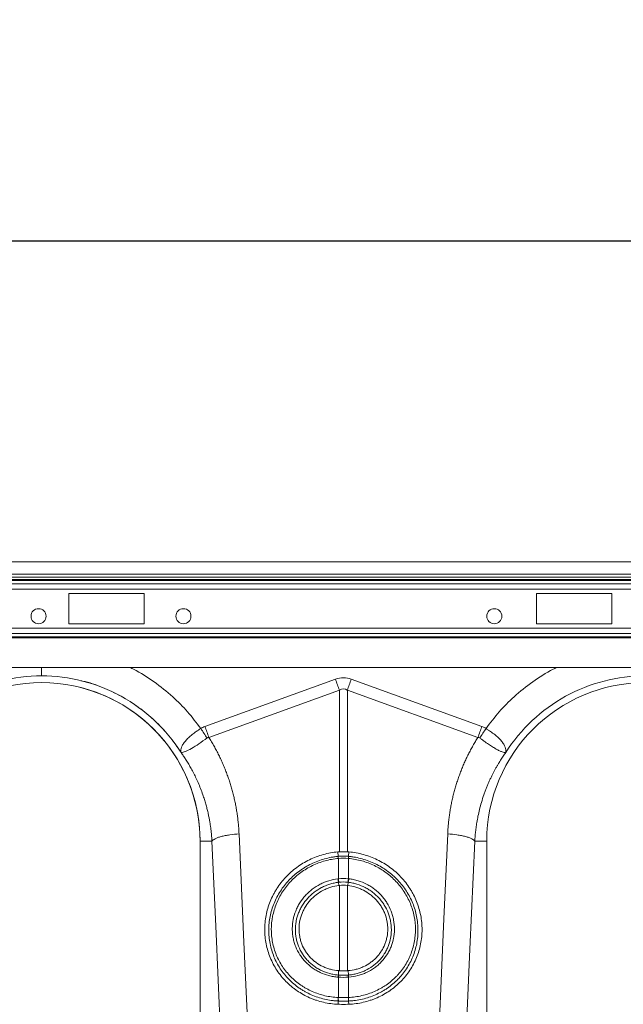
# Model space of a CAD drawing. Units: millimetres. Extents: x 7870 to 12070, y -1276 to 4664.
# Drawn here: x 9697 to 9897, y 2546 to 2872 of the extents above; entities that cross this region are included whole.
import ezdxf

# ---------------------------------------------------------------- set-up
doc = ezdxf.new("R2010")
doc.units = ezdxf.units.MM
doc.layers.add('kote', color=152, linetype='Continuous', lineweight=0)
doc.styles.get("Standard").update_dxf_attribs({"font": 'trebuc.ttf'})
doc.dimstyles.new('ACO kote', dxfattribs={"dimtxt": 50, "dimasz": 50, "dimexe": 15, "dimexo": 15, "dimgap": 15, "dimtad": 1, "dimdec": 0, "dimrnd": 1, "dimzin": 12, "dimdsep": 46, "dimtxsty": 'Standard', "dimcen": 20, "dimadec": 0, "dimazin": 0, "dimtfac": 1, "dimtdec": 0, "dimtofl": 0, "dimtmove": 0, "dimatfit": 3, "dimfxl": 1, "dimtolj": 1, "dimtzin": 0, "dimarcsym": 0})

# ---------------------------------------------------------------- blocks, each defined once
blk = doc.blocks.new('*D2')
at = {"layer": 'DEFPOINTS', "color": 0, "transparency": 16777216}
for p in [(11109.11, 2798.95), (9099.11, 2692.59), (11109.11, 2692.59)]:
    blk.add_point(p, dxfattribs=at)
at = {"layer": 'kote', "color": 0, "linetype": 'ByBlock', "lineweight": -2, "transparency": 16777216}
for p, q in [((9099.11, 2707.59), (9099.11, 2813.95)), ((11109.11, 2707.59), (11109.11, 2813.95)), ((9149.11, 2798.95), (11059.11, 2798.95))]:
    blk.add_line(p, q, dxfattribs=at)
at = {"layer": 'kote', "color": 0, "transparency": 16777216}
for points in [[(9149.11, 2807.28), (9149.11, 2790.61), (9099.11, 2798.95)], [(11059.11, 2807.28), (11059.11, 2790.61), (11109.11, 2798.95)]]:
    blk.add_solid(points, dxfattribs=at)
at = {"layer": 'kote', "color": 0, "transparency": 16777216, "insert": (10104.11, 2839.38), "char_height": 50, "attachment_point": 5}
blk.add_mtext('\\A1;2000', dxfattribs=at)
blk = doc.blocks.new('3')
at = {"linetype": 'Continuous', "lineweight": 15}
for p, q in [((6357.93, 2374.13), (4347.93, 2374.13)), ((6357.93, 2370.03), (4347.93, 2370.03)), ((6305.17, 2369.03), (4347.93, 2369.03)), ((4563.3, 2368.33), (5338.56, 2368.33)), ((4563.6, 2367.98), (5338.26, 2367.98)), ((4563.93, 2366.86), (5337.93, 2366.86)), ((4563.93, 2365.09), (5337.93, 2365.09)), ((4986.93, 2363.63), (4961.93, 2363.63)), ((4961.93, 2363.63), (4961.93, 2353.63)), ((4986.93, 2353.63), (4986.93, 2363.63)), ((5141.93, 2363.63), (5116.93, 2363.63)), ((5116.93, 2363.63), (5116.93, 2353.63)), ((5141.93, 2353.63), (5141.93, 2363.63)), ((4563.93, 2352.16), (5337.93, 2352.16)), ((4961.93, 2353.63), (4986.93, 2353.63)), ((5116.93, 2353.63), (5141.93, 2353.63)), ((4563.93, 2350.39), (5337.93, 2350.39)), ((4563.93, 2349.27), (5337.93, 2349.27)), ((4563.93, 2348.92), (5337.93, 2348.92)), ((4563.93, 2339.13), (5337.93, 2339.13)), ((5007.05, 2319.61), (5050.31, 2335.26)), ((5055.54, 2335.26), (5098.81, 2319.61)), ((5051.62, 2331.64), (5008.36, 2316)), ((5051.62, 2278.1), (5051.62, 2331.64)), ((5054.24, 2331.64), (5054.24, 2278.1)), ((5097.5, 2316), (5054.24, 2331.64)), ((5005.43, 2281.63), (5005.43, 2192.12)), ((5009.39, 2281.63), (5005.43, 2281.63)), ((5096.47, 2281.63), (5100.43, 2281.63)), ((5100.43, 2192.12), (5100.43, 2281.63)), ((5051.25, 2276.59), (5051.09, 2278.06)), ((5054.61, 2276.59), (5054.77, 2278.06)), ((5051.27, 2275.89), (5051.27, 2275.89)), ((5051.27, 2269.18), (5051.27, 2275.89)), ((5054.59, 2275.89), (5054.59, 2275.89)), ((5054.59, 2275.89), (5054.59, 2269.18)), ((5051.3, 2267.98), (5051.41, 2266.92)), ((5051.62, 2238.71), (5051.62, 2266.95)), ((5054.24, 2266.95), (5054.24, 2238.71)), ((5054.55, 2267.98), (5054.45, 2266.92)), ((5051.28, 2237.26), (5051.34, 2238.73)), ((5054.58, 2237.26), (5054.52, 2238.73)), ((5051.27, 2229.83), (5051.27, 2236.55)), ((5054.59, 2236.55), (5054.59, 2229.83)), ((5051.25, 2228.66), (5051.16, 2227.58)), ((5054.61, 2228.66), (5054.7, 2227.58))]:
    blk.add_line(p, q, dxfattribs=at)
at = {"linetype": 'Continuous', "lineweight": 15, "flags": 128}
for points in [[(5051.62, 2331.64), (5051.46, 2332.09), (5051.3, 2332.53), (5051.14, 2332.98), (5050.97, 2333.44), (5050.81, 2333.89), (5050.65, 2334.35), (5050.48, 2334.8), (5050.31, 2335.26)], [(5054.24, 2331.64), (5054.4, 2332.09), (5054.56, 2332.53), (5054.72, 2332.98), (5054.89, 2333.44), (5055.05, 2333.89), (5055.21, 2334.35), (5055.38, 2334.8), (5055.54, 2335.26)], [(5018.36, 2284.04), (5019.96, 2248.2), (5021.22, 2220.04)], [(5084.64, 2220.04), (5086.24, 2255.88), (5087.5, 2284.04)], [(5012.25, 2217.63), (5010.64, 2253.47), (5009.39, 2281.63)], [(5096.47, 2281.63), (5094.87, 2245.79), (5093.61, 2217.63)], [(5051.25, 2276.59), (5051.25, 2276.59), (5051.26, 2276.59)], [(5054.6, 2276.59), (5054.61, 2276.59), (5054.61, 2276.59)]]:
    blk.add_lwpolyline(points, dxfattribs=at)
at = {"linetype": 'Continuous', "lineweight": 15}
for centre in [(4951.93, 2356.13), (4999.93, 2356.13), (5102.93, 2356.13)]:
    blk.add_circle(centre, 2.5, dxfattribs=at)
for centre, radius, start, end in [((4952.93, 2281.63), 52.5, 0, 180), ((4952.93, 2281.63), 52.5, 0, 76.095), ((5152.93, 2281.63), 52.5, 0, 180), ((5056.67, 2276.39), 5.42, 177.8779, 185.2101), ((5056.66, 2276.38), 5.41, 177.8654, 185.2053), ((5049.2, 2276.38), 5.41, 354.7871, 2.125), ((5049.19, 2276.38), 5.42, 354.7993, 2.13), ((5060.72, 2270.04), 9.63, 185.2257, 192.3074), ((5060.55, 2269.94), 9.31, 184.7085, 192.0372), ((5045.3, 2269.94), 9.31, 347.9665, 355.2878), ((5045.14, 2270.04), 9.63, 347.6916, 354.7739), ((5054.64, 2236.31), 3.49, 164.2362, 175.8916), ((5054.77, 2236.31), 3.51, 164.46, 176.055), ((5051.09, 2236.31), 3.51, 3.949, 15.5384), ((5051.22, 2236.31), 3.49, 4.1068, 15.7654), ((5056.88, 2229.3), 5.67, 174.6319, 186.5628), ((5056.94, 2229.31), 5.69, 174.7364, 186.6234), ((5048.92, 2229.31), 5.69, 353.3776, 5.2612), ((5048.98, 2229.3), 5.67, 353.4372, 5.3696)]:
    blk.add_arc(centre, radius, start, end, dxfattribs=at)
for major_axis, ratio, start_param, end_param in [((0, -124.01), 0.241922, 3.054326, 3.228859), ((0, 120.38), 0.124607, 6.195919, 6.370452)]:
    blk.add_ellipse((5052.93, 2211.72), major_axis=major_axis, ratio=ratio, start_param=start_param, end_param=end_param, dxfattribs=at)
for points, knots in [([(4952.93, 2336.37), (4952.93, 2336.65), (4952.93, 2337.15), (4952.93, 2338.53), (4952.93, 2339.13)], [0, 0, 0, 0, 0.570003, 1, 1, 1, 1]), ([(4982.21, 2339.13), (4982.62, 2338.94), (4985.44, 2337.67), (4990.26, 2334.48), (4996.24, 2329.74), (5001.43, 2324.53), (5004.26, 2320.79), (5005.67, 2318.92)], [0, 0, 0, 0, 0.043092, 0.296776, 0.550741, 0.775382, 1, 1, 1, 1]), ([(5100.19, 2318.92), (5101.6, 2320.79), (5104.42, 2324.53), (5109.62, 2329.74), (5115.6, 2334.48), (5120.42, 2337.67), (5123.24, 2338.94), (5123.65, 2339.13)], [0, 0, 0, 0, 0.224606, 0.449259, 0.703195, 0.956909, 1, 1, 1, 1]), ([(4952.93, 2336.37), (4948.35, 2336.37), (4943.77, 2335.79), (4934.89, 2333.52), (4930.59, 2331.82), (4922.56, 2327.41), (4918.82, 2324.69), (4912.14, 2318.43), (4909.19, 2314.87), (4906.73, 2311)], [0, 0, 0, 0, 0.25, 0.25, 0.5, 0.5, 0.75, 0.75, 1, 1, 1, 1]), ([(4999.13, 2311), (4996.67, 2314.87), (4993.72, 2318.43), (4987.04, 2324.69), (4983.3, 2327.41), (4975.26, 2331.82), (4970.97, 2333.52), (4962.09, 2335.79), (4957.51, 2336.37), (4952.93, 2336.37)], [0, 0, 0, 0, 0.25, 0.25, 0.5, 0.5, 0.75, 0.75, 1, 1, 1, 1]), ([(5152.93, 2336.37), (5148.35, 2336.37), (5143.77, 2335.79), (5134.89, 2333.52), (5130.59, 2331.82), (5122.56, 2327.41), (5118.82, 2324.69), (5112.14, 2318.43), (5109.19, 2314.87), (5106.73, 2311)], [0, 0, 0, 0, 0.25, 0.25, 0.5, 0.5, 0.75, 0.75, 1, 1, 1, 1]), ([(4999.13, 2311), (4997.83, 2312.89), (4995.23, 2316.67), (4990.47, 2321.66), (4985.17, 2326.05), (4979.35, 2329.75), (4973.11, 2332.61), (4968.58, 2334.28), (4966.13, 2334.73), (4965.93, 2334.77)], [0, 0, 0, 0, 0.164223, 0.328446, 0.492669, 0.656893, 0.821116, 0.985339, 1, 1, 1, 1]), ([(4999.09, 2311.06), (4999.1, 2311.05), (4999.1, 2311.06), (4999.11, 2311.07), (4999.1, 2311.07), (4999.1, 2311.09), (4999.1, 2311.11), (4999.1, 2311.15), (4999.09, 2311.19), (4999.08, 2311.28), (4999.08, 2311.35), (4999.08, 2311.56), (4999.08, 2311.7), (4999.13, 2312.14), (4999.21, 2312.45), (4999.44, 2313.08), (4999.6, 2313.41), (5000.01, 2314.09), (5000.27, 2314.44), (5000.86, 2315.14), (5001.19, 2315.49), (5001.93, 2316.2), (5002.35, 2316.56), (5003.22, 2317.26), (5003.68, 2317.6), (5004.41, 2318.1), (5004.66, 2318.27), (5005.16, 2318.6), (5005.41, 2318.76), (5005.67, 2318.92)], [0, 0, 0, 0, 0.003906, 0.003906, 0.007813, 0.007813, 0.015625, 0.015625, 0.03125, 0.03125, 0.0625, 0.0625, 0.125, 0.125, 0.25, 0.25, 0.375, 0.375, 0.5, 0.5, 0.625, 0.625, 0.75, 0.75, 0.875, 0.875, 0.9375, 0.9375, 1, 1, 1, 1]), ([(5007.76, 2315.79), (5006.85, 2315.14), (5005.03, 2313.83), (5002.52, 2312.2), (5000.49, 2311.17), (4999.56, 2310.97), (4999.22, 2310.99), (4999.17, 2311), (4999.14, 2311.01), (4999.12, 2311.02), (4999.11, 2311.04), (4999.1, 2311.04), (4999.1, 2311.04)], [0, 0, 0, 0, 0.232424, 0.466295, 0.706518, 0.957605, 0.975366, 0.98669, 0.993667, 0.997581, 0.999193, 1, 1, 1, 1]), ([(5008.36, 2316), (5008.51, 2315.76), (5008.81, 2315.28), (5009.24, 2314.55), (5009.67, 2313.83), (5010.09, 2313.09), (5010.5, 2312.35), (5010.89, 2311.61), (5011.28, 2310.86), (5011.66, 2310.11), (5012.03, 2309.35), (5012.39, 2308.59), (5012.74, 2307.82), (5013.07, 2307.05), (5013.4, 2306.28), (5013.72, 2305.5), (5014.03, 2304.71), (5014.33, 2303.92), (5014.62, 2303.13), (5014.9, 2302.33), (5015.25, 2301.28), (5015.66, 2299.97), (5016.11, 2298.41), (5016.52, 2296.84), (5016.89, 2295.26), (5017.22, 2293.68), (5017.51, 2292.09), (5017.76, 2290.49), (5017.97, 2288.89), (5018.14, 2287.28), (5018.28, 2285.66), (5018.34, 2284.58), (5018.36, 2284.04)], [0, 0, 0, 0, 0.025, 0.04997, 0.074914, 0.099836, 0.124739, 0.149628, 0.174506, 0.199378, 0.224247, 0.249117, 0.273992, 0.298876, 0.323773, 0.348687, 0.373621, 0.398581, 0.423568, 0.448589, 0.473645, 0.521792, 0.569797, 0.617688, 0.665492, 0.713235, 0.760948, 0.808656, 0.856387, 0.90417, 0.952032, 1, 1, 1, 1]), ([(5087.5, 2284.04), (5087.51, 2284.31), (5087.54, 2284.85), (5087.59, 2285.66), (5087.65, 2286.47), (5087.72, 2287.28), (5087.8, 2288.08), (5087.89, 2288.89), (5087.99, 2289.69), (5088.1, 2290.49), (5088.22, 2291.29), (5088.35, 2292.09), (5088.49, 2292.89), (5088.64, 2293.68), (5088.8, 2294.47), (5088.97, 2295.26), (5089.15, 2296.05), (5089.34, 2296.84), (5089.54, 2297.62), (5089.75, 2298.41), (5089.97, 2299.19), (5090.2, 2299.97), (5090.44, 2300.75), (5090.77, 2301.78), (5091.21, 2303.05), (5091.76, 2304.55), (5092.35, 2306.04), (5092.98, 2307.52), (5093.65, 2308.97), (5094.34, 2310.41), (5095.08, 2311.84), (5095.85, 2313.24), (5096.65, 2314.63), (5097.22, 2315.54), (5097.5, 2316)], [0, 0, 0, 0, 0.023997, 0.047965, 0.071906, 0.095824, 0.119722, 0.143605, 0.167475, 0.191336, 0.215191, 0.239043, 0.262898, 0.286756, 0.310623, 0.334502, 0.358396, 0.382308, 0.406242, 0.430202, 0.454191, 0.478211, 0.502268, 0.526364, 0.573935, 0.621389, 0.668752, 0.716051, 0.763313, 0.810564, 0.857831, 0.905142, 0.952523, 1, 1, 1, 1]), ([(5106.76, 2311.04), (5106.74, 2311.02), (5106.73, 2311.01), (5106.7, 2311.01), (5106.69, 2311), (5106.66, 2311), (5106.65, 2310.99), (5106.59, 2310.99), (5106.55, 2310.99), (5106.42, 2310.99), (5106.32, 2311), (5106.01, 2311.05), (5105.77, 2311.11), (5105.24, 2311.29), (5104.94, 2311.42), (5104.28, 2311.73), (5103.92, 2311.92), (5103.15, 2312.35), (5102.75, 2312.6), (5101.89, 2313.14), (5101.44, 2313.44), (5100.52, 2314.07), (5100.05, 2314.4), (5099.32, 2314.91), (5099.08, 2315.09), (5098.59, 2315.44), (5098.34, 2315.61), (5098.1, 2315.79)], [0, 0, 0, 0, 0.007812, 0.007812, 0.015625, 0.015625, 0.03125, 0.03125, 0.0625, 0.0625, 0.125, 0.125, 0.25, 0.25, 0.375, 0.375, 0.5, 0.5, 0.625, 0.625, 0.75, 0.75, 0.875, 0.875, 0.9375, 0.9375, 1, 1, 1, 1]), ([(5100.19, 2318.92), (5100.25, 2318.88), (5100.32, 2318.84), (5100.44, 2318.76), (5100.64, 2318.64), (5100.82, 2318.52), (5101.2, 2318.27), (5101.44, 2318.11), (5101.92, 2317.78), (5102.16, 2317.61), (5102.62, 2317.26), (5102.85, 2317.09), (5103.51, 2316.56), (5103.92, 2316.21), (5104.48, 2315.68), (5104.66, 2315.5), (5104.99, 2315.15), (5105.15, 2314.97), (5105.59, 2314.44), (5105.84, 2314.09), (5106.15, 2313.58), (5106.24, 2313.41), (5106.41, 2313.08), (5106.48, 2312.92), (5106.65, 2312.44), (5106.73, 2312.13), (5106.78, 2311.7), (5106.78, 2311.56), (5106.78, 2311.35), (5106.77, 2311.28), (5106.77, 2311.19), (5106.76, 2311.15), (5106.76, 2311.11), (5106.76, 2311.09), (5106.75, 2311.07), (5106.75, 2311.07), (5106.76, 2311.06), (5106.76, 2311.05), (5106.77, 2311.06)], [0, 0, 0, 0, 0.015625, 0.015625, 0.03125, 0.0625, 0.0625, 0.125, 0.125, 0.1875, 0.1875, 0.25, 0.25, 0.375, 0.375, 0.4375, 0.4375, 0.5, 0.5, 0.625, 0.625, 0.6875, 0.6875, 0.75, 0.75, 0.875, 0.875, 0.9375, 0.9375, 0.96875, 0.96875, 0.984375, 0.984375, 0.992187, 0.992187, 0.996094, 0.996094, 1, 1, 1, 1]), ([(5009.39, 2281.63), (5009.37, 2281.87), (5009.34, 2282.4), (5009.28, 2283.22), (5009.2, 2284.12), (5009.1, 2285.1), (5008.97, 2286.15), (5008.8, 2287.27), (5008.6, 2288.47), (5008.36, 2289.73), (5008.08, 2291.07), (5007.74, 2292.46), (5007.35, 2293.93), (5006.89, 2295.45), (5006.32, 2297.18), (5005.63, 2299.04), (5004.83, 2300.97), (5004, 2302.77), (5003.16, 2304.44), (5002.32, 2305.99), (5001.5, 2307.41), (5000.68, 2308.71), (4999.9, 2309.9), (4999.38, 2310.64), (4999.13, 2311)], [0, 0, 0, 0, 0.023697, 0.049857, 0.078475, 0.109546, 0.143062, 0.179017, 0.217404, 0.258214, 0.30144, 0.347072, 0.395101, 0.445517, 0.498309, 0.568356, 0.634785, 0.697615, 0.756865, 0.812552, 0.864695, 0.913307, 0.958404, 1, 1, 1, 1]), ([(5106.73, 2311), (5106.59, 2310.81), (5106.31, 2310.4), (5105.88, 2309.77), (5105.44, 2309.11), (5104.99, 2308.41), (5104.53, 2307.68), (5104.07, 2306.91), (5103.6, 2306.1), (5103.13, 2305.25), (5102.66, 2304.36), (5102.19, 2303.43), (5101.72, 2302.47), (5101.26, 2301.46), (5100.8, 2300.4), (5100.35, 2299.31), (5099.91, 2298.17), (5099.33, 2296.56), (5098.67, 2294.53), (5098.03, 2292.15), (5097.53, 2289.94), (5097.15, 2287.9), (5096.87, 2286.06), (5096.68, 2284.4), (5096.55, 2282.95), (5096.5, 2282.04), (5096.47, 2281.63)], [0, 0, 0, 0, 0.022968, 0.047041, 0.072224, 0.098517, 0.125924, 0.154446, 0.184088, 0.214851, 0.246738, 0.279754, 0.313899, 0.349179, 0.385596, 0.423154, 0.461857, 0.501707, 0.586285, 0.66457, 0.736521, 0.802098, 0.861265, 0.913989, 0.960243, 1, 1, 1, 1]), ([(5009.39, 2281.63), (5009.56, 2281.88), (5009.9, 2282.15), (5010.67, 2282.54), (5010.98, 2282.67), (5011.66, 2282.92), (5012.05, 2283.04), (5012.88, 2283.26), (5013.33, 2283.36), (5014.28, 2283.55), (5014.78, 2283.64), (5016.29, 2283.86), (5017.35, 2283.97), (5018.36, 2284.04)], [0, 0, 0, 0, 0.25, 0.25, 0.375, 0.375, 0.5, 0.5, 0.625, 0.625, 0.75, 0.75, 1, 1, 1, 1]), ([(5087.5, 2284.04), (5088.51, 2283.97), (5089.56, 2283.86), (5091.08, 2283.64), (5091.58, 2283.55), (5092.53, 2283.36), (5092.98, 2283.26), (5093.81, 2283.04), (5094.2, 2282.92), (5094.88, 2282.67), (5095.19, 2282.54), (5095.96, 2282.15), (5096.3, 2281.88), (5096.47, 2281.63)], [0, 0, 0, 0, 0.25, 0.25, 0.375, 0.375, 0.5, 0.5, 0.625, 0.625, 0.75, 0.75, 1, 1, 1, 1]), ([(5051.09, 2278.06), (5049.45, 2277.91), (5047.84, 2277.62), (5045.49, 2276.97), (5044.72, 2276.72), (5043.19, 2276.14), (5042.43, 2275.82), (5040.21, 2274.74), (5038.82, 2273.9), (5036.86, 2272.46), (5036.22, 2271.95), (5035.3, 2271.14), (5035, 2270.86), (5034.41, 2270.29), (5034.13, 2270), (5032.74, 2268.52), (5031.75, 2267.26), (5030.66, 2265.56), (5030.45, 2265.21), (5030.05, 2264.51), (5029.86, 2264.15), (5029.3, 2263.07), (5028.97, 2262.34), (5028.07, 2260.12), (5027.62, 2258.59), (5027.17, 2256.24), (5027.05, 2255.44), (5026.9, 2253.86), (5026.86, 2253.07), (5026.87, 2250.7), (5027.02, 2249.12), (5027.64, 2246), (5028.1, 2244.49), (5028.99, 2242.3), (5029.33, 2241.59), (5030.07, 2240.19), (5030.48, 2239.5), (5031.79, 2237.52), (5032.79, 2236.29), (5034.45, 2234.6), (5035.04, 2234.06), (5035.96, 2233.28), (5036.27, 2233.03), (5036.91, 2232.55), (5037.24, 2232.31), (5038.88, 2231.18), (5040.27, 2230.41), (5042.11, 2229.6), (5042.49, 2229.45), (5043.24, 2229.16), (5043.63, 2229.02), (5044.78, 2228.64), (5045.56, 2228.42), (5047.92, 2227.87), (5049.52, 2227.65), (5051.16, 2227.58)], [0, 0, 0, 0, 0.0625, 0.0625, 0.09375, 0.09375, 0.125, 0.125, 0.1875, 0.1875, 0.21875, 0.21875, 0.234375, 0.234375, 0.25, 0.25, 0.3125, 0.3125, 0.328125, 0.328125, 0.34375, 0.34375, 0.375, 0.375, 0.4375, 0.4375, 0.46875, 0.46875, 0.5, 0.5, 0.5625, 0.5625, 0.625, 0.625, 0.65625, 0.65625, 0.6875, 0.6875, 0.75, 0.75, 0.78125, 0.78125, 0.796875, 0.796875, 0.8125, 0.8125, 0.875, 0.875, 0.890625, 0.890625, 0.90625, 0.90625, 0.9375, 0.9375, 1, 1, 1, 1]), ([(5054.77, 2278.06), (5056.41, 2277.91), (5058.01, 2277.62), (5060.37, 2276.97), (5061.14, 2276.72), (5062.67, 2276.14), (5063.43, 2275.82), (5065.65, 2274.74), (5067.04, 2273.9), (5069, 2272.46), (5069.64, 2271.95), (5070.56, 2271.14), (5070.86, 2270.86), (5071.44, 2270.29), (5071.73, 2270), (5073.12, 2268.52), (5074.11, 2267.26), (5075.19, 2265.56), (5075.4, 2265.21), (5075.81, 2264.51), (5076, 2264.15), (5076.56, 2263.07), (5076.89, 2262.34), (5077.78, 2260.12), (5078.24, 2258.59), (5078.69, 2256.24), (5078.81, 2255.44), (5078.96, 2253.86), (5078.99, 2253.07), (5078.99, 2250.7), (5078.84, 2249.12), (5078.22, 2246), (5077.76, 2244.49), (5076.87, 2242.3), (5076.53, 2241.59), (5075.79, 2240.19), (5075.38, 2239.5), (5074.07, 2237.52), (5073.07, 2236.29), (5071.41, 2234.6), (5070.82, 2234.06), (5069.9, 2233.28), (5069.59, 2233.03), (5068.95, 2232.55), (5068.62, 2232.31), (5066.98, 2231.18), (5065.59, 2230.41), (5063.75, 2229.6), (5063.37, 2229.45), (5062.62, 2229.16), (5062.23, 2229.02), (5061.08, 2228.64), (5060.3, 2228.42), (5057.94, 2227.87), (5056.34, 2227.65), (5054.7, 2227.58)], [0, 0, 0, 0, 0.0625, 0.0625, 0.09375, 0.09375, 0.125, 0.125, 0.1875, 0.1875, 0.21875, 0.21875, 0.234375, 0.234375, 0.25, 0.25, 0.3125, 0.3125, 0.328125, 0.328125, 0.34375, 0.34375, 0.375, 0.375, 0.4375, 0.4375, 0.46875, 0.46875, 0.5, 0.5, 0.5625, 0.5625, 0.625, 0.625, 0.65625, 0.65625, 0.6875, 0.6875, 0.75, 0.75, 0.78125, 0.78125, 0.796875, 0.796875, 0.8125, 0.8125, 0.875, 0.875, 0.890625, 0.890625, 0.90625, 0.90625, 0.9375, 0.9375, 1, 1, 1, 1]), ([(5051.25, 2228.66), (5050.86, 2228.67), (5050.47, 2228.7), (5049.7, 2228.77), (5049.32, 2228.81), (5048.17, 2228.97), (5047.41, 2229.11), (5045.91, 2229.46), (5045.16, 2229.67), (5043.71, 2230.15), (5043, 2230.43), (5041.62, 2231.04), (5040.94, 2231.38), (5039.94, 2231.93), (5039.61, 2232.13), (5038.96, 2232.53), (5038.64, 2232.74), (5037.07, 2233.82), (5035.92, 2234.79), (5034.34, 2236.4), (5033.84, 2236.96), (5032.89, 2238.13), (5032.44, 2238.75), (5031.19, 2240.63), (5030.5, 2241.95), (5029.65, 2244.03), (5029.39, 2244.74), (5028.96, 2246.19), (5028.78, 2246.92), (5028.49, 2248.4), (5028.38, 2249.14), (5028.24, 2250.64), (5028.21, 2251.39), (5028.21, 2253.67), (5028.36, 2255.17), (5028.8, 2257.39), (5028.98, 2258.12), (5029.41, 2259.58), (5029.67, 2260.3), (5030.53, 2262.42), (5031.23, 2263.77), (5032.47, 2265.69), (5032.91, 2266.32), (5033.87, 2267.54), (5034.37, 2268.12), (5035.95, 2269.8), (5037.1, 2270.81), (5038.66, 2271.95), (5038.98, 2272.17), (5039.63, 2272.61), (5039.96, 2272.81), (5040.96, 2273.41), (5041.64, 2273.78), (5043.72, 2274.79), (5045.16, 2275.33), (5047.41, 2275.96), (5048.17, 2276.13), (5049.32, 2276.34), (5049.71, 2276.4), (5050.48, 2276.51), (5050.87, 2276.55), (5051.25, 2276.59)], [0, 0, 0, 0, 0.015625, 0.015625, 0.03125, 0.03125, 0.0625, 0.0625, 0.09375, 0.09375, 0.125, 0.125, 0.15625, 0.15625, 0.171875, 0.171875, 0.1875, 0.1875, 0.25, 0.25, 0.28125, 0.28125, 0.3125, 0.3125, 0.375, 0.375, 0.40625, 0.40625, 0.4375, 0.4375, 0.46875, 0.46875, 0.5, 0.5, 0.5625, 0.5625, 0.59375, 0.59375, 0.625, 0.625, 0.6875, 0.6875, 0.71875, 0.71875, 0.75, 0.75, 0.8125, 0.8125, 0.828125, 0.828125, 0.84375, 0.84375, 0.875, 0.875, 0.9375, 0.9375, 0.96875, 0.96875, 0.984375, 0.984375, 1, 1, 1, 1]), ([(5051.27, 2275.89), (5050.52, 2275.83), (5049.78, 2275.73), (5048.31, 2275.46), (5047.57, 2275.29), (5045.4, 2274.69), (5044.01, 2274.17), (5042, 2273.2), (5041.35, 2272.85), (5040.07, 2272.08), (5039.44, 2271.66), (5037.63, 2270.34), (5036.52, 2269.37), (5035, 2267.76), (5034.51, 2267.19), (5033.59, 2266.02), (5033.16, 2265.42), (5031.97, 2263.57), (5031.29, 2262.27), (5030.47, 2260.23), (5030.22, 2259.54), (5029.8, 2258.13), (5029.63, 2257.43), (5029.2, 2255.3), (5029.06, 2253.86), (5029.05, 2251.67), (5029.09, 2250.94), (5029.23, 2249.5), (5029.33, 2248.79), (5029.61, 2247.37), (5029.78, 2246.67), (5030.2, 2245.28), (5030.44, 2244.59), (5031.26, 2242.59), (5031.93, 2241.32), (5032.92, 2239.82), (5033.13, 2239.52), (5033.56, 2238.93), (5033.79, 2238.64), (5034.47, 2237.8), (5034.95, 2237.26), (5036.48, 2235.71), (5037.59, 2234.78), (5039.1, 2233.74), (5039.41, 2233.54), (5040.03, 2233.16), (5040.35, 2232.97), (5041.31, 2232.44), (5042.61, 2231.79), (5043.98, 2231.27), (5045.38, 2230.8), (5046.09, 2230.6), (5048.27, 2230.1), (5049.74, 2229.9), (5051.24, 2229.83)], [0, 0, 0, 0, 0.03125, 0.03125, 0.0625, 0.0625, 0.125, 0.125, 0.15625, 0.15625, 0.1875, 0.1875, 0.25, 0.25, 0.28125, 0.28125, 0.3125, 0.3125, 0.375, 0.375, 0.40625, 0.40625, 0.4375, 0.4375, 0.5, 0.5, 0.53125, 0.53125, 0.5625, 0.5625, 0.59375, 0.59375, 0.625, 0.625, 0.6875, 0.6875, 0.703125, 0.703125, 0.71875, 0.71875, 0.75, 0.75, 0.8125, 0.8125, 0.828125, 0.828125, 0.84375, 0.84375, 0.875, 0.90625, 0.90625, 0.9375, 0.9375, 1, 1, 1, 1]), ([(5054.62, 2229.83), (5055.37, 2229.87), (5056.11, 2229.93), (5057.59, 2230.13), (5058.33, 2230.27), (5060.49, 2230.77), (5061.89, 2231.23), (5063.89, 2232.11), (5064.55, 2232.44), (5065.52, 2232.97), (5065.84, 2233.16), (5066.46, 2233.55), (5066.77, 2233.75), (5068.27, 2234.78), (5069.38, 2235.71), (5070.65, 2237), (5070.9, 2237.26), (5071.38, 2237.81), (5071.62, 2238.08), (5072.31, 2238.93), (5072.74, 2239.52), (5073.93, 2241.32), (5074.6, 2242.59), (5075.42, 2244.6), (5075.67, 2245.29), (5076.08, 2246.67), (5076.25, 2247.37), (5076.53, 2248.78), (5076.63, 2249.49), (5076.77, 2250.92), (5076.8, 2251.65), (5076.8, 2253.84), (5076.66, 2255.28), (5076.23, 2257.42), (5076.06, 2258.13), (5075.64, 2259.55), (5075.39, 2260.24), (5074.57, 2262.27), (5073.89, 2263.56), (5072.69, 2265.42), (5072.26, 2266.03), (5071.34, 2267.2), (5070.86, 2267.75), (5069.34, 2269.36), (5068.23, 2270.34), (5066.72, 2271.44), (5066.41, 2271.66), (5065.79, 2272.07), (5065.47, 2272.27), (5064.51, 2272.84), (5063.86, 2273.2), (5062.52, 2273.84), (5061.84, 2274.14), (5060.44, 2274.66), (5059.73, 2274.89), (5057.56, 2275.49), (5056.08, 2275.76), (5054.59, 2275.89)], [0, 0, 0, 0, 0.03125, 0.03125, 0.0625, 0.0625, 0.125, 0.125, 0.15625, 0.15625, 0.171875, 0.171875, 0.1875, 0.1875, 0.25, 0.25, 0.265625, 0.265625, 0.28125, 0.28125, 0.3125, 0.3125, 0.375, 0.375, 0.40625, 0.40625, 0.4375, 0.4375, 0.46875, 0.46875, 0.5, 0.5, 0.5625, 0.5625, 0.59375, 0.59375, 0.625, 0.625, 0.6875, 0.6875, 0.71875, 0.71875, 0.75, 0.75, 0.8125, 0.8125, 0.828125, 0.828125, 0.84375, 0.84375, 0.875, 0.875, 0.90625, 0.90625, 0.9375, 0.9375, 1, 1, 1, 1]), ([(5054.61, 2276.59), (5054.99, 2276.55), (5055.38, 2276.51), (5056.15, 2276.4), (5056.54, 2276.34), (5057.68, 2276.13), (5058.44, 2275.96), (5059.94, 2275.54), (5060.68, 2275.3), (5062.13, 2274.75), (5062.84, 2274.45), (5064.23, 2273.78), (5064.91, 2273.41), (5065.9, 2272.82), (5066.23, 2272.61), (5066.87, 2272.18), (5067.19, 2271.95), (5068.76, 2270.81), (5069.91, 2269.79), (5071.49, 2268.12), (5071.99, 2267.54), (5072.94, 2266.33), (5073.39, 2265.7), (5074.64, 2263.76), (5075.33, 2262.42), (5076.19, 2260.31), (5076.44, 2259.59), (5076.88, 2258.12), (5077.06, 2257.38), (5077.5, 2255.16), (5077.65, 2253.66), (5077.65, 2251.38), (5077.62, 2250.62), (5077.47, 2249.13), (5077.36, 2248.39), (5077.08, 2246.92), (5076.9, 2246.19), (5076.47, 2244.76), (5076.22, 2244.04), (5075.36, 2241.95), (5074.66, 2240.63), (5073.42, 2238.75), (5072.98, 2238.14), (5072.26, 2237.26), (5072.02, 2236.97), (5071.51, 2236.4), (5071.26, 2236.13), (5069.93, 2234.78), (5068.78, 2233.82), (5067.22, 2232.74), (5066.9, 2232.53), (5066.25, 2232.13), (5065.92, 2231.93), (5064.92, 2231.38), (5064.24, 2231.04), (5062.15, 2230.12), (5060.71, 2229.64), (5058.46, 2229.11), (5057.69, 2228.97), (5056.54, 2228.81), (5056.16, 2228.77), (5055.39, 2228.7), (5055, 2228.67), (5054.61, 2228.66)], [0, 0, 0, 0, 0.015625, 0.015625, 0.03125, 0.03125, 0.0625, 0.0625, 0.09375, 0.09375, 0.125, 0.125, 0.15625, 0.15625, 0.171875, 0.171875, 0.1875, 0.1875, 0.25, 0.25, 0.28125, 0.28125, 0.3125, 0.3125, 0.375, 0.375, 0.40625, 0.40625, 0.4375, 0.4375, 0.5, 0.5, 0.53125, 0.53125, 0.5625, 0.5625, 0.59375, 0.59375, 0.625, 0.625, 0.6875, 0.6875, 0.71875, 0.71875, 0.734375, 0.734375, 0.75, 0.75, 0.8125, 0.8125, 0.828125, 0.828125, 0.84375, 0.84375, 0.875, 0.875, 0.9375, 0.9375, 0.96875, 0.96875, 0.984375, 0.984375, 1, 1, 1, 1]), ([(5051.16, 2236.56), (5050.64, 2236.6), (5050.13, 2236.66), (5049.11, 2236.84), (5048.6, 2236.95), (5047.12, 2237.34), (5046.17, 2237.68), (5044.79, 2238.33), (5044.34, 2238.57), (5043.46, 2239.09), (5043.04, 2239.36), (5041.81, 2240.25), (5041.06, 2240.91), (5040.02, 2242), (5039.68, 2242.39), (5039.06, 2243.18), (5038.77, 2243.58), (5037.97, 2244.84), (5037.51, 2245.73), (5036.95, 2247.13), (5036.78, 2247.61), (5036.5, 2248.56), (5036.38, 2249.05), (5036.2, 2250.03), (5036.12, 2250.52), (5036.03, 2251.51), (5036, 2252.02), (5036, 2253.03), (5036.03, 2253.53), (5036.12, 2254.54), (5036.19, 2255.04), (5036.48, 2256.54), (5036.76, 2257.5), (5037.31, 2258.91), (5037.52, 2259.38), (5037.98, 2260.29), (5038.23, 2260.74), (5039.04, 2262.04), (5039.66, 2262.85), (5040.69, 2263.99), (5041.05, 2264.35), (5041.82, 2265.05), (5042.21, 2265.38), (5043.44, 2266.32), (5044.3, 2266.87), (5045.67, 2267.57), (5046.14, 2267.79), (5047.1, 2268.18), (5047.59, 2268.36), (5049.08, 2268.82), (5050.09, 2269.03), (5051.12, 2269.16)], [0, 0, 0, 0, 0.03125, 0.03125, 0.0625, 0.0625, 0.125, 0.125, 0.15625, 0.15625, 0.1875, 0.1875, 0.25, 0.25, 0.28125, 0.28125, 0.3125, 0.3125, 0.375, 0.375, 0.40625, 0.40625, 0.4375, 0.4375, 0.46875, 0.46875, 0.5, 0.5, 0.53125, 0.53125, 0.5625, 0.5625, 0.625, 0.625, 0.65625, 0.65625, 0.6875, 0.6875, 0.75, 0.75, 0.78125, 0.78125, 0.8125, 0.8125, 0.875, 0.875, 0.90625, 0.90625, 0.9375, 0.9375, 1, 1, 1, 1]), ([(5051.3, 2267.98), (5051.06, 2267.95), (5050.82, 2267.92), (5050.34, 2267.84), (5050.09, 2267.79), (5049.38, 2267.64), (5048.91, 2267.51), (5047.97, 2267.22), (5047.5, 2267.06), (5046.6, 2266.68), (5046.16, 2266.48), (5044.87, 2265.81), (5044.05, 2265.3), (5042.89, 2264.41), (5042.52, 2264.1), (5041.8, 2263.44), (5041.46, 2263.09), (5040.48, 2262.02), (5039.9, 2261.26), (5039.13, 2260.03), (5038.9, 2259.61), (5038.46, 2258.75), (5038.27, 2258.32), (5037.74, 2256.99), (5037.48, 2256.08), (5037.21, 2254.67), (5037.14, 2254.2), (5037.05, 2253.25), (5037.03, 2252.78), (5037.03, 2251.35), (5037.12, 2250.41), (5037.38, 2249.03), (5037.49, 2248.58), (5037.75, 2247.68), (5037.91, 2247.23), (5038.43, 2245.91), (5038.86, 2245.08), (5039.62, 2243.89), (5039.89, 2243.51), (5040.47, 2242.76), (5040.79, 2242.4), (5041.76, 2241.37), (5042.47, 2240.75), (5043.63, 2239.91), (5044.03, 2239.65), (5044.85, 2239.16), (5045.28, 2238.94), (5046.58, 2238.33), (5047.47, 2238), (5048.87, 2237.63), (5049.35, 2237.52), (5050.07, 2237.4), (5050.31, 2237.36), (5050.79, 2237.3), (5051.04, 2237.28), (5051.28, 2237.26)], [0, 0, 0, 0, 0.015625, 0.015625, 0.03125, 0.03125, 0.0625, 0.0625, 0.09375, 0.09375, 0.125, 0.125, 0.1875, 0.1875, 0.21875, 0.21875, 0.25, 0.25, 0.3125, 0.3125, 0.34375, 0.34375, 0.375, 0.375, 0.4375, 0.4375, 0.46875, 0.46875, 0.5, 0.5, 0.5625, 0.5625, 0.59375, 0.59375, 0.625, 0.625, 0.6875, 0.6875, 0.71875, 0.71875, 0.75, 0.75, 0.8125, 0.8125, 0.84375, 0.84375, 0.875, 0.875, 0.9375, 0.9375, 0.96875, 0.96875, 0.984375, 0.984375, 1, 1, 1, 1]), ([(5051.41, 2266.92), (5050.52, 2266.81), (5049.64, 2266.63), (5048.36, 2266.24), (5047.94, 2266.09), (5047.11, 2265.75), (5046.7, 2265.56), (5045.5, 2264.95), (5044.74, 2264.47), (5043.68, 2263.67), (5043.34, 2263.38), (5042.67, 2262.78), (5042.35, 2262.47), (5041.45, 2261.48), (5040.91, 2260.78), (5040.2, 2259.66), (5039.98, 2259.28), (5039.58, 2258.49), (5039.39, 2258.09), (5038.9, 2256.86), (5038.66, 2256.03), (5038.4, 2254.74), (5038.34, 2254.31), (5038.25, 2253.43), (5038.23, 2253), (5038.22, 2251.7), (5038.3, 2250.84), (5038.54, 2249.56), (5038.64, 2249.13), (5038.88, 2248.29), (5039.02, 2247.88), (5039.5, 2246.68), (5039.89, 2245.91), (5040.59, 2244.81), (5040.85, 2244.45), (5041.38, 2243.77), (5041.67, 2243.44), (5042.26, 2242.81), (5042.58, 2242.51), (5043.23, 2241.94), (5043.58, 2241.66), (5044.65, 2240.89), (5045.41, 2240.45), (5046.6, 2239.89), (5047.01, 2239.72), (5047.84, 2239.42), (5048.27, 2239.28), (5049.56, 2238.95), (5050.44, 2238.8), (5051.34, 2238.73)], [0, 0, 0, 0, 0.0625, 0.0625, 0.09375, 0.09375, 0.125, 0.125, 0.1875, 0.1875, 0.21875, 0.21875, 0.25, 0.25, 0.3125, 0.3125, 0.34375, 0.34375, 0.375, 0.375, 0.4375, 0.4375, 0.46875, 0.46875, 0.5, 0.5, 0.5625, 0.5625, 0.59375, 0.59375, 0.625, 0.625, 0.6875, 0.6875, 0.71875, 0.71875, 0.75, 0.75, 0.78125, 0.78125, 0.8125, 0.8125, 0.875, 0.875, 0.90625, 0.90625, 0.9375, 0.9375, 1, 1, 1, 1]), ([(5051.45, 2268), (5051.4, 2268), (5051.35, 2267.99), (5051.3, 2267.98), (5051.3, 2267.98), (5051.3, 2267.98), (5051.3, 2267.98)], [0, 0, 0, 0, 0.0001432775, 0.0001432775, 0.0001432775, 0.0001433375, 0.0001433375, 0.0001433375, 0.0001433375]), ([(5054.55, 2267.98), (5054.55, 2267.98), (5054.55, 2267.98), (5054.55, 2267.98), (5054.51, 2267.99), (5054.46, 2268), (5054.41, 2268)], [-0.00000006, -0.00000006, -0.00000006, -0.00000006, 0, 0, 0, 0.0001432775, 0.0001432775, 0.0001432775, 0.0001432775]), ([(5054.45, 2266.92), (5055.34, 2266.81), (5056.22, 2266.63), (5057.5, 2266.24), (5057.92, 2266.09), (5058.75, 2265.75), (5059.16, 2265.56), (5060.36, 2264.95), (5061.12, 2264.47), (5062.18, 2263.67), (5062.52, 2263.38), (5063.18, 2262.78), (5063.5, 2262.47), (5064.41, 2261.48), (5064.95, 2260.78), (5065.66, 2259.66), (5065.88, 2259.28), (5066.28, 2258.49), (5066.46, 2258.09), (5066.95, 2256.86), (5067.2, 2256.03), (5067.46, 2254.74), (5067.52, 2254.31), (5067.61, 2253.43), (5067.63, 2253), (5067.64, 2251.7), (5067.56, 2250.84), (5067.32, 2249.56), (5067.22, 2249.13), (5066.98, 2248.29), (5066.84, 2247.88), (5066.36, 2246.68), (5065.97, 2245.91), (5065.26, 2244.81), (5065.01, 2244.45), (5064.47, 2243.77), (5064.19, 2243.44), (5063.59, 2242.81), (5063.28, 2242.51), (5062.62, 2241.94), (5062.28, 2241.66), (5061.21, 2240.89), (5060.45, 2240.45), (5059.26, 2239.89), (5058.85, 2239.72), (5058.02, 2239.42), (5057.59, 2239.28), (5056.3, 2238.95), (5055.42, 2238.8), (5054.52, 2238.73)], [0, 0, 0, 0, 0.0625, 0.0625, 0.09375, 0.09375, 0.125, 0.125, 0.1875, 0.1875, 0.21875, 0.21875, 0.25, 0.25, 0.3125, 0.3125, 0.34375, 0.34375, 0.375, 0.375, 0.4375, 0.4375, 0.46875, 0.46875, 0.5, 0.5, 0.5625, 0.5625, 0.59375, 0.59375, 0.625, 0.625, 0.6875, 0.6875, 0.71875, 0.71875, 0.75, 0.75, 0.78125, 0.78125, 0.8125, 0.8125, 0.875, 0.875, 0.90625, 0.90625, 0.9375, 0.9375, 1, 1, 1, 1]), ([(5054.58, 2237.26), (5054.82, 2237.28), (5055.07, 2237.3), (5055.55, 2237.36), (5055.79, 2237.4), (5056.51, 2237.52), (5056.98, 2237.62), (5057.91, 2237.87), (5058.38, 2238.02), (5059.28, 2238.35), (5059.72, 2238.53), (5061.01, 2239.14), (5061.83, 2239.62), (5062.98, 2240.45), (5063.35, 2240.75), (5064.07, 2241.38), (5064.42, 2241.71), (5065.39, 2242.73), (5065.97, 2243.47), (5066.73, 2244.66), (5066.97, 2245.07), (5067.4, 2245.91), (5067.6, 2246.34), (5068.12, 2247.64), (5068.38, 2248.54), (5068.65, 2249.93), (5068.72, 2250.41), (5068.81, 2251.35), (5068.83, 2251.82), (5068.83, 2253.25), (5068.74, 2254.19), (5068.48, 2255.58), (5068.37, 2256.04), (5068.1, 2256.96), (5067.95, 2257.42), (5067.42, 2258.75), (5066.99, 2259.61), (5066.23, 2260.83), (5065.96, 2261.22), (5065.37, 2262), (5065.06, 2262.37), (5064.08, 2263.45), (5063.37, 2264.1), (5062.22, 2264.99), (5061.81, 2265.27), (5060.99, 2265.79), (5060.56, 2266.04), (5059.26, 2266.71), (5058.37, 2267.07), (5056.96, 2267.51), (5056.49, 2267.64), (5055.77, 2267.79), (5055.53, 2267.84), (5055.04, 2267.92), (5054.8, 2267.95), (5054.55, 2267.98)], [0, 0, 0, 0, 0.015625, 0.015625, 0.03125, 0.03125, 0.0625, 0.0625, 0.09375, 0.09375, 0.125, 0.125, 0.1875, 0.1875, 0.21875, 0.21875, 0.25, 0.25, 0.3125, 0.3125, 0.34375, 0.34375, 0.375, 0.375, 0.4375, 0.4375, 0.46875, 0.46875, 0.5, 0.5, 0.5625, 0.5625, 0.59375, 0.59375, 0.625, 0.625, 0.6875, 0.6875, 0.71875, 0.71875, 0.75, 0.75, 0.8125, 0.8125, 0.84375, 0.84375, 0.875, 0.875, 0.9375, 0.9375, 0.96875, 0.96875, 0.984375, 0.984375, 1, 1, 1, 1]), ([(5054.74, 2269.16), (5055.25, 2269.1), (5055.77, 2269.01), (5056.78, 2268.79), (5057.29, 2268.66), (5058.77, 2268.2), (5059.73, 2267.81), (5061.1, 2267.1), (5061.55, 2266.85), (5062.43, 2266.29), (5062.85, 2265.99), (5064.08, 2265.05), (5064.83, 2264.36), (5065.86, 2263.22), (5066.19, 2262.82), (5066.82, 2262), (5067.1, 2261.58), (5067.91, 2260.28), (5068.36, 2259.38), (5068.92, 2257.96), (5069.09, 2257.47), (5069.37, 2256.5), (5069.48, 2256.01), (5069.76, 2254.53), (5069.86, 2253.53), (5069.85, 2252.02), (5069.83, 2251.51), (5069.73, 2250.51), (5069.66, 2250.01), (5069.37, 2248.53), (5069.09, 2247.57), (5068.53, 2246.19), (5068.33, 2245.73), (5067.87, 2244.84), (5067.61, 2244.4), (5066.8, 2243.14), (5066.18, 2242.35), (5065.14, 2241.27), (5064.78, 2240.92), (5064.02, 2240.25), (5063.62, 2239.94), (5062.39, 2239.06), (5061.53, 2238.55), (5060.16, 2237.9), (5059.69, 2237.71), (5058.73, 2237.36), (5058.24, 2237.21), (5056.75, 2236.81), (5055.74, 2236.64), (5054.7, 2236.56)], [0, 0, 0, 0, 0.03125, 0.03125, 0.0625, 0.0625, 0.125, 0.125, 0.15625, 0.15625, 0.1875, 0.1875, 0.25, 0.25, 0.28125, 0.28125, 0.3125, 0.3125, 0.375, 0.375, 0.40625, 0.40625, 0.4375, 0.4375, 0.5, 0.5, 0.53125, 0.53125, 0.5625, 0.5625, 0.625, 0.625, 0.65625, 0.65625, 0.6875, 0.6875, 0.75, 0.75, 0.78125, 0.78125, 0.8125, 0.8125, 0.875, 0.875, 0.90625, 0.90625, 0.9375, 0.9375, 1, 1, 1, 1]), ([(5051.28, 2237.26), (5051.28, 2237.26), (5051.28, 2237.26), (5051.28, 2237.26), (5051.32, 2237.26), (5051.36, 2237.25), (5051.39, 2237.25)], [-0.00000006, -0.00000006, -0.00000006, -0.00000006, 0, 0, 0, 0.0001139486, 0.0001139486, 0.0001139486, 0.0001139486]), ([(5054.47, 2237.25), (5054.5, 2237.25), (5054.54, 2237.26), (5054.58, 2237.26), (5054.58, 2237.26), (5054.58, 2237.26), (5054.58, 2237.26)], [0, 0, 0, 0, 0.0001139487, 0.0001139487, 0.0001139487, 0.0001140087, 0.0001140087, 0.0001140087, 0.0001140087]), ([(5051.29, 2228.65), (5051.27, 2228.66), (5051.26, 2228.66), (5051.25, 2228.66), (5051.25, 2228.66), (5051.25, 2228.66), (5051.25, 2228.66)], [0, 0, 0, 0, 0.00003864977, 0.00003864977, 0.00003864977, 0.00003870977, 0.00003870977, 0.00003870977, 0.00003870977]), ([(5054.61, 2228.66), (5054.61, 2228.66), (5054.61, 2228.66), (5054.61, 2228.66), (5054.6, 2228.66), (5054.58, 2228.66), (5054.57, 2228.65)], [-0.00000006, -0.00000006, -0.00000006, -0.00000006, 0, 0, 0, 0.00003864974, 0.00003864974, 0.00003864974, 0.00003864974])]:
    blk.add_open_spline(points, degree=3, knots=knots, dxfattribs=at)
for points in [[(5005.67, 2318.92), (5006.1, 2319.21), (5006.56, 2319.44), (5007.05, 2319.61)], [(5008.36, 2316), (5007.93, 2317.18), (5007.49, 2318.39), (5007.05, 2319.61)], [(5097.5, 2316), (5097.93, 2317.18), (5098.37, 2318.39), (5098.81, 2319.61)], [(5098.81, 2319.61), (5099.3, 2319.44), (5099.76, 2319.21), (5100.19, 2318.92)], [(5007.76, 2315.79), (5007.08, 2316.81), (5006.37, 2317.86), (5005.67, 2318.92)], [(5008.36, 2316), (5008.15, 2315.98), (5007.94, 2315.92), (5007.76, 2315.79)], [(5098.1, 2315.79), (5097.92, 2315.92), (5097.72, 2315.98), (5097.5, 2316)], [(5098.1, 2315.79), (5098.78, 2316.81), (5099.48, 2317.86), (5100.19, 2318.92)], [(5051.62, 2278.1), (5051.44, 2278.09), (5051.26, 2278.07), (5051.09, 2278.06)], [(5051.26, 2276.59), (5052.37, 2276.69), (5053.49, 2276.69), (5054.6, 2276.59)], [(5051.62, 2278.1), (5052.49, 2278.14), (5053.37, 2278.14), (5054.24, 2278.1)], [(5054.24, 2278.1), (5054.42, 2278.09), (5054.59, 2278.07), (5054.77, 2278.06)], [(5054.59, 2275.89), (5053.49, 2275.99), (5052.37, 2275.99), (5051.27, 2275.89)], [(5051.12, 2269.16), (5051.17, 2269.17), (5051.22, 2269.17), (5051.27, 2269.18)], [(5051.27, 2269.18), (5052.37, 2269.3), (5053.49, 2269.3), (5054.59, 2269.18)], [(5051.62, 2266.95), (5051.55, 2266.94), (5051.48, 2266.93), (5051.41, 2266.92)], [(5054.41, 2268), (5053.43, 2268.12), (5052.43, 2268.12), (5051.45, 2268)], [(5054.24, 2266.95), (5053.37, 2267.04), (5052.49, 2267.04), (5051.62, 2266.95)], [(5054.24, 2266.95), (5054.31, 2266.94), (5054.38, 2266.93), (5054.45, 2266.92)], [(5054.59, 2269.18), (5054.64, 2269.17), (5054.69, 2269.17), (5054.74, 2269.16)], [(5051.34, 2238.73), (5051.43, 2238.72), (5051.53, 2238.71), (5051.62, 2238.71)], [(5051.62, 2238.71), (5052.49, 2238.65), (5053.37, 2238.65), (5054.24, 2238.71)], [(5054.52, 2238.73), (5054.43, 2238.72), (5054.33, 2238.71), (5054.24, 2238.71)], [(5051.27, 2236.55), (5051.24, 2236.56), (5051.2, 2236.56), (5051.16, 2236.56)], [(5054.59, 2236.55), (5053.49, 2236.48), (5052.37, 2236.48), (5051.27, 2236.55)], [(5051.39, 2237.25), (5052.41, 2237.17), (5053.45, 2237.17), (5054.47, 2237.25)], [(5054.7, 2236.56), (5054.66, 2236.56), (5054.62, 2236.56), (5054.59, 2236.55)], [(5051.24, 2229.83), (5051.25, 2229.83), (5051.26, 2229.83), (5051.27, 2229.83)], [(5051.27, 2229.83), (5052.37, 2229.79), (5053.49, 2229.79), (5054.59, 2229.83)], [(5054.57, 2228.65), (5053.48, 2228.61), (5052.38, 2228.61), (5051.29, 2228.65)], [(5054.59, 2229.83), (5054.6, 2229.83), (5054.61, 2229.83), (5054.62, 2229.83)], [(5051.16, 2227.58), (5051.32, 2227.58), (5051.47, 2227.57), (5051.62, 2227.57)], [(5054.24, 2227.57), (5053.37, 2227.55), (5052.49, 2227.55), (5051.62, 2227.57)], [(5054.7, 2227.58), (5054.54, 2227.58), (5054.39, 2227.57), (5054.24, 2227.57)]]:
    blk.add_open_spline(points, degree=3, dxfattribs=at)

msp = doc.modelspace()

# ---------------------------------------------------------------- block references
msp.add_blockref('3', (4751.18, 318.46))

# ---------------------------------------------------------------- dimensions: what is measured, and where the dimension line sits
at = {"layer": 'kote'}
dim = msp.add_linear_dim(base=(11109.11, 2798.95), p1=(9099.11, 2692.59), p2=(11109.11, 2692.59), text='2000', dimstyle='ACO kote', override={"dimarcsym": 1}, dxfattribs=at)
dim.commit()
dim.dimension.update_dxf_attribs({"geometry": '*D2', "text_midpoint": (10104.11, 2839.38)})

doc.saveas('drawing.dxf')
